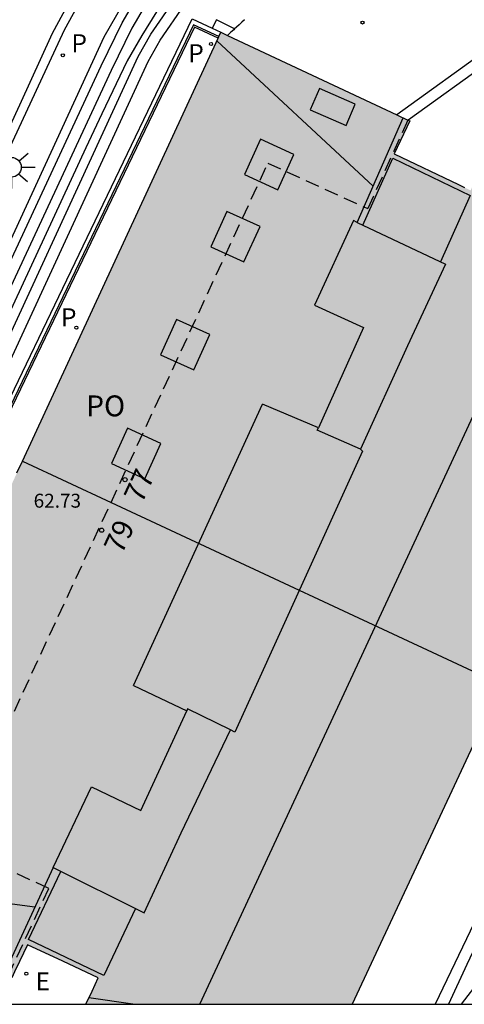
# Model space of a CAD drawing. Units: metres. Extents: x 580643 to 580997, y 4795540 to 4795791.
# Drawn here: x 580670 to 580686, y 4795540 to 4795576 of the extents above; entities that cross this region are included whole.
import ezdxf
from ezdxf.enums import TextEntityAlignment as Align

# ---------------------------------------------------------------- set-up
doc = ezdxf.new("R2010")
doc.units = ezdxf.units.M
doc.linetypes.add('TRAZOS_NORMALES', pattern=[0.75, 0.5, -0.25])
for name, color, linetype in [('010106', 9, 'Continuous'), ('060108', 9, 'Continuous'), ('060113', 4, 'Continuous'), ('060124', 9, 'Continuous'), ('060145', 9, 'Continuous'), ('070105', 6, 'Continuous'), ('080104', 9, 'TRAZOS_NORMALES'), ('080106', 1, 'Continuous'), ('080109', 9, 'Continuous'), ('080110', 9, 'Continuous'), ('080118', 9, 'Continuous'), ('080121', 9, 'TRAZOS_NORMALES'), ('080202', 9, 'Continuous'), ('080303', 9, 'Continuous'), ('080308', 9, 'Continuous'), ('080315', 9, 'Continuous'), ('100105', 3, 'Continuous'), ('210201', 9, 'Continuous'), ('210301', 9, 'Continuous'), ('220205', 1, 'Continuous'), ('220305', 1, 'Continuous'), ('250206', 9, 'Continuous'), ('990501', 21, 'Continuous')]:
    doc.layers.add(name, color=color, linetype=linetype)
doc.layers.add('020105', color=24, linetype='Continuous', lineweight=30)
doc.layers.add('080111', color=7, linetype='Continuous', lineweight=30)
doc.styles.add('ARIAL', font='ARIAL.TTF', dxfattribs={"height": 1})
doc.styles.add('ARIALI', font='ARIALI.TTF', dxfattribs={"height": 1})
doc.styles.add('ROMANS', font='romans__.ttf', dxfattribs={"height": 1})

# ---------------------------------------------------------------- blocks, each defined once
blk = doc.blocks.new('REGELE')
blk.add_circle((0, 0), 0.055)
blk = doc.blocks.new('FAROLA')
for p, q in [((0, 0.355), (0, 0.755)), ((-0.63, 0.51), (-0.255, 0.245)), ((0.605, 0.49), (0.276, 0.223)), ((-0.355, 0), (-0.895, 0)), ((0.355, 0), (0.855, 0)), ((-0.65, -0.52), (-0.255, -0.24)), ((0.585, -0.52), (0.256, -0.246)), ((0, -0.355), (0, -0.755))]:
    blk.add_line(p, q)
blk.add_circle((0, 0), 0.355)
blk = doc.blocks.new('BloquePortal')
blk.add_circle((0, 0), 0.075)
at = {"flags": 5}
blk.add_attdef('INDICE', text='', height=0.75, dxfattribs=at).set_placement((0, 0), align=Align.MIDDLE_CENTER)
blk = doc.blocks.new('PLUVI1')
blk.add_circle((0, 0), 0.055)

msp = doc.modelspace()

# ---------------------------------------------------------------- hatches: boundary and pattern name
at = {"layer": '990501'}
msp.add_hatch(color=256, dxfattribs=at).paths.add_polyline_path([(580694.239, 4795567.078), (580693.777, 4795567.275), (580693.314, 4795567.472), (580691.095, 4795568.418), (580688.875, 4795569.365), (580686.392, 4795570.424), (580685.951, 4795569.432), (580685.51, 4795569.642), (580683.204, 4795570.741), (580683.76, 4795571.927), (580676.971, 4795575.111), (580669.846, 4795559.716), (580662.721, 4795544.32), (580666.092, 4795542.741), (580669.464, 4795541.161), (580669.515, 4795541.269), (580669.566, 4795541.378), (580669.743, 4795541.757), (580670.023, 4795542.354), (580671.297, 4795541.759), (580672.57, 4795541.163), (580672.348, 4795540.693), (580672.126, 4795540.223), (580681.699, 4795540.223), (580687.969, 4795553.65)])

# ---------------------------------------------------------------- linework, layer by layer
at = {"layer": '010106', "flags": 128}
msp.add_lwpolyline([(580644.232, 4795540.224), (580994.222, 4795540.216), (580994.227, 4795790.209), (580644.237, 4795790.217)], close=True, dxfattribs=at)
at = {"layer": '020105', "elevation": 52.5, "flags": 128}
msp.add_lwpolyline([(580694.402, 4795551.54), (580694.193, 4795551.57), (580693.105, 4795551.544), (580692.908, 4795551.503), (580692.7, 4795551.438), (580692.489, 4795551.341), (580692.286, 4795551.21), (580691.763, 4795550.677), (580691.117, 4795549.673), (580690.403, 4795548.667), (580689.693, 4795547.784), (580689.253, 4795547.006), (580688.245, 4795545.113), (580686.751, 4795542.084), (580686.29, 4795541.108), (580685.614, 4795540.223)], dxfattribs=at)
at = {"layer": '060108'}
msp.add_polyline3d([(580686.022, 4795585.763, 39.994), (580685.241, 4795585.649, 39.972), (580684.569, 4795585.553, 39.954), (580683.228, 4795585.161, 39.92), (580679.289, 4795583.6, 39.801), (580677.778, 4795582.756, 39.761), (580676.824, 4795582.113, 39.712), (580675.976, 4795581.391, 39.664), (580675.024, 4795580.47, 39.598), (580674.112, 4795579.336, 39.545), (580673.148, 4795578.082, 39.482), (580672.197, 4795576.735, 39.438), (580671.341, 4795575.189, 39.401), (580665.459, 4795562.521, 39.353), (580664.989, 4795561.517, 39.346)], dxfattribs=at)
at = {"layer": '060113'}
msp.add_polyline3d([(580664.731, 4795561.64, 39.297), (580669.759, 4795572.499, 39.332), (580670.929, 4795575.083, 39.384), (580671.693, 4795576.496, 39.405), (580672.195, 4795577.229, 39.434), (580673.145, 4795578.616, 39.494), (580674.652, 4795580.417, 39.553), (580675.578, 4795581.405, 39.585), (580676.359, 4795582.034, 39.619), (580677.061, 4795582.542, 39.648), (580677.896, 4795583.065, 39.656), (580678.85, 4795583.561, 39.656), (580680.601, 4795584.393, 39.769), (580682.576, 4795585.2, 39.816), (580684.063, 4795585.659, 39.888), (580685.452, 4795585.898, 39.899), (580686.421, 4795586.024, 39.96)], dxfattribs=at)
at = {"layer": '060124'}
msp.add_polyline3d([(580677.467, 4795575.229, 44.524), (580676.816, 4795575.558, 44.282), (580676.659, 4795575.256, 44.414)], dxfattribs=at)
at = {"layer": '060145'}
msp.add_polyline3d([(580721.509, 4795545.613, 50.145), (580720.584, 4795543.882, 50.145), (580696.362, 4795554.615, 50.164), (580695.038, 4795555.083, 50.14), (580694.489, 4795555.228, 50.14), (580693.773, 4795555.274, 50.14), (580693.145, 4795555.232, 50.14), (580692.561, 4795555.145, 50.14), (580692.153, 4795555.003, 50.12), (580691.833, 4795554.828, 50.12), (580691.491, 4795554.443, 50.118), (580688.455, 4795548.11, 50.174), (580684.673, 4795540.223, 50.137)], dxfattribs=at)
at = {"layer": '070105'}
for points in [[(580692.652, 4795583.872, 41.648), (580691.652, 4795584.122, 40.225), (580689.833, 4795584.369, 40.121), (580688.51, 4795584.487, 40.082), (580687.008, 4795584.486, 40.061), (580685.637, 4795584.3, 40.034), (580684.597, 4795584.053, 39.992), (580683.137, 4795583.642, 39.98), (580681.121, 4795582.888, 39.928), (580679.676, 4795582.216, 39.845), (580678.509, 4795581.546, 39.777), (580677.505, 4795580.749, 39.728), (580676.508, 4795579.918, 39.682), (580675.293, 4795578.617, 39.621), (580674.322, 4795577.435, 39.569), (580673.46, 4795576.124, 39.545), (580672.776, 4795574.934, 39.539), (580672.37, 4795574.044, 39.539), (580667.79, 4795564.134, 39.428), (580666.281, 4795560.899, 39.394)], [(580666.558, 4795560.767, 41.651), (580672.672, 4795573.91, 41.651), (580673.432, 4795575.446, 41.651), (580673.88, 4795576.221, 41.651), (580674.644, 4795577.37, 41.651), (580675.363, 4795578.279, 41.651), (580676.132, 4795579.141, 41.651), (580677.216, 4795580.162, 41.651), (580678.386, 4795581.103, 41.651), (580679.198, 4795581.611, 41.651), (580680.225, 4795582.115, 41.651), (580681.329, 4795582.619, 41.651), (580683.296, 4795583.332, 41.651), (580685.546, 4795583.921, 41.633), (580686.537, 4795584.102, 41.679), (580687.847, 4795584.207, 41.693), (580688.761, 4795584.267, 41.69), (580689.995, 4795584.196, 41.659), (580691.681, 4795584.026, 41.65), (580692.652, 4795583.872, 41.648)], [(580686.589, 4795583.705, 41.679), (580685.618, 4795583.528, 41.633), (580683.415, 4795582.951, 41.65), (580681.48, 4795582.25, 41.65), (580680.395, 4795581.755, 41.65), (580679.392, 4795581.262, 41.65), (580678.617, 4795580.778, 41.65), (580677.478, 4795579.861, 41.65), (580676.418, 4795578.863, 41.65), (580675.668, 4795578.023, 41.65), (580674.967, 4795577.136, 41.65), (580674.219, 4795576.011, 41.65), (580673.783, 4795575.258, 41.65), (580673.031, 4795573.738, 41.65), (580666.918, 4795560.595, 41.65)], [(580686.526, 4795583.211, 41.72), (580685.307, 4795582.971, 41.725), (580683.911, 4795582.671, 41.667), (580682.464, 4795582.199, 41.667), (580681.283, 4795581.714, 41.667), (580680.302, 4795581.284, 41.667), (580679.493, 4795580.868, 41.667), (580679.029, 4795580.507, 41.667), (580677.984, 4795579.705, 41.667), (580677.071, 4795578.903, 41.667), (580676.158, 4795577.928, 41.667), (580675.537, 4795577.181, 41.667), (580674.666, 4795575.848, 41.667), (580674.139, 4795574.994, 41.667), (580673.611, 4795574.088, 41.667), (580672.702, 4795572.183, 41.667), (580672.123, 4795570.957, 41.667), (580667.24, 4795560.441, 41.667)], [(580667.561, 4795560.288, 43.312), (580674.006, 4795574.24, 43.272), (580674.461, 4795575.037, 43.272), (580675.352, 4795576.334, 43.272), (580676.33, 4795577.574, 43.272), (580677.295, 4795578.629, 43.272), (580678.062, 4795579.364, 43.281), (580678.935, 4795580.046, 43.297), (580679.784, 4795580.595, 43.312), (580680.672, 4795581.051, 43.31), (580681.959, 4795581.616, 43.335), (580683.564, 4795582.208, 43.365), (580685.365, 4795582.675, 43.35), (580686.565, 4795582.912, 43.343)], [(580667.921, 4795560.116, 43.318), (580674.36, 4795574.057, 43.278), (580674.798, 4795574.825, 43.278), (580675.672, 4795576.097, 43.278), (580676.633, 4795577.315, 43.278), (580677.579, 4795578.35, 43.278), (580678.322, 4795579.062, 43.287), (580679.166, 4795579.721, 43.303), (580679.984, 4795580.249, 43.318), (580680.843, 4795580.691, 43.315), (580682.108, 4795581.246, 43.34), (580683.683, 4795581.827, 43.37), (580685.443, 4795582.283, 43.35), (580686.619, 4795582.515, 43.343), (580687.686, 4795582.595, 43.313), (580688.737, 4795582.622, 43.318), (580690.407, 4795582.51, 43.307), (580692.036, 4795582.333, 43.296), (580692.951, 4795582.157, 43.309), (580694.386, 4795581.753, 43.322), (580695.437, 4795581.363, 43.327), (580699.753, 4795579.34, 43.308), (580702.519, 4795578.11, 43.346), (580703.91, 4795577.417, 43.184)], [(580668.388, 4795559.892, 43.432), (580675.946, 4795575.586, 43.604), (580676.659, 4795575.256, 43.698)], [(580677.828, 4795575.561, 44.47), (580677.73, 4795575.472, 44.473), (580677.632, 4795575.382, 44.475), (580677.535, 4795575.292, 44.478), (580677.467, 4795575.229, 44.48)], [(580676.899, 4795574.955, 44.848), (580675.991, 4795575.377, 44.784), (580668.507, 4795559.836, 44.614)], [(580676.659, 4795575.256, 43.698), (580676.971, 4795575.111, 43.74)], [(580677.467, 4795575.229, 44.48), (580677.437, 4795575.202, 44.481), (580677.34, 4795575.111, 44.483), (580677.216, 4795574.996, 44.487)], [(580709.281, 4795570.035, 44.112), (580707.332, 4795570.918, 43.575), (580707.115, 4795570.556, 43.8), (580708.174, 4795570.138, 43.807), (580706, 4795565.377, 44.06), (580686.692, 4795574.591, 44.581), (580683.296, 4795572.145, 44.581)], [(580689.577, 4795572.771, 45.045), (580686.734, 4795574.128, 45.045), (580683.711, 4795571.95, 44.581)], [(580719.911, 4795542.619, 52.092), (580694.31, 4795553.841, 52.046), (580694.057, 4795553.93, 52.046), (580693.882, 4795553.942, 52.046), (580693.209, 4795553.812, 52.05), (580692.647, 4795553.67, 52.055), (580692.096, 4795553.451, 52.054), (580691.655, 4795553.232, 52.054), (580691.136, 4795552.848, 52.071), (580685.816, 4795541.651, 52.074), (580685.149, 4795540.223, 52.02)]]:
    msp.add_polyline3d(points, dxfattribs=at)
at = {"layer": '080104'}
for points in [[(580673.029, 4795558.232, 44.658), (580678.667, 4795570.41, 44.669), (580682.253, 4795568.78, 44.631)], [(580669.332, 4795541.223, 44.618), (580670.791, 4795544.373, 44.684), (580667.354, 4795545.976, 44.647), (580673.029, 4795558.232, 44.658)]]:
    msp.add_polyline3d(points, dxfattribs=at)
at = {"layer": '080106'}
for points in [[(580680.183, 4795572.327, 64.14), (580681.473, 4795571.762, 64.14), (580681.807, 4795572.525, 63.167), (580680.517, 4795573.09, 63.167), (580680.183, 4795572.327, 64.14)], [(580679.021, 4795569.457, 64.666), (580679.6, 4795570.726, 64.666), (580678.405, 4795571.272, 64.137), (580677.826, 4795570.003, 64.137), (580679.021, 4795569.457, 64.666)], [(580682.077, 4795568.188, 66.11), (580683.15, 4795570.594, 66.11), (580685.935, 4795569.246, 66.11), (580684.863, 4795566.869, 66.11)], [(580677.807, 4795566.863, 64.671), (580678.386, 4795568.132, 64.671), (580677.191, 4795568.678, 64.142), (580676.612, 4795567.409, 64.142), (580677.807, 4795566.863, 64.671)], [(580676.001, 4795562.987, 64.702), (580676.58, 4795564.256, 64.702), (580675.385, 4795564.802, 64.173), (580674.806, 4795563.533, 64.173), (580676.001, 4795562.987, 64.702)], [(580673.839, 4795551.664, 65.932), (580678.471, 4795561.756, 65.932)], [(580674.24, 4795559.084, 64.702), (580674.819, 4795560.353, 64.702), (580673.624, 4795560.899, 64.173), (580673.045, 4795559.63, 64.173), (580674.24, 4795559.084, 64.702)], [(580681.989, 4795560.14, 66.324), (580682.065, 4795560.075, 66.324), (580677.482, 4795549.985, 66.324), (580677.328, 4795550.075, 66.324)], [(580673.905, 4795543.651, 66.11), (580672.775, 4795541.255, 66.11), (580670.063, 4795542.54, 66.11), (580671.223, 4795544.987, 66.11)]]:
    msp.add_polyline3d(points, dxfattribs=at)
at = {"layer": '080109'}
for points in [[(580676.826, 4795574.798, 62.985), (580682.449, 4795569.59, 65.829)], [(580676.22, 4795540.223, 67.503), (580689.04, 4795567.784, 67.503)], [(580670.297, 4795543.707, 65.931), (580662.89, 4795544.684, 63.096)], [(580673.813, 4795540.223, 66.696), (580672.232, 4795540.447, 66.131)]]:
    msp.add_polyline3d(points, dxfattribs=at)
at = {"layer": '080110'}
for points in [[(580681.876, 4795568.283, 66.11), (580683.523, 4795572.038, 66.11)], [(580681.876, 4795568.283, 66.11), (580681.741, 4795568.347, 68.437), (580680.339, 4795565.317, 68.437), (580682.104, 4795564.508, 68.437), (580680.482, 4795560.912, 66.782)], [(580681.876, 4795568.283, 66.11), (580685.044, 4795566.783, 68.437), (580683.678, 4795563.853, 68.437), (580681.989, 4795560.14, 66.741), (580680.442, 4795560.823, 66.741), (580680.482, 4795560.912, 66.782)], [(580680.482, 4795560.912, 66.782), (580678.471, 4795561.756, 65.903)], [(580673.839, 4795551.664, 65.837), (580675.75, 4795550.755, 66.798)], [(580670.95, 4795545.123, 68.443), (580674.217, 4795543.495, 68.443), (580675.548, 4795546.371, 68.443), (580677.328, 4795550.075, 66.768), (580675.781, 4795550.821, 66.768), (580675.75, 4795550.755, 66.799)], [(580670.95, 4795545.123, 68.443), (580672.325, 4795548.026, 68.443), (580674.1, 4795547.172, 68.443), (580675.75, 4795550.755, 66.799)], [(580670.95, 4795545.123, 65.932), (580669.184, 4795541.292, 65.931)]]:
    msp.add_polyline3d(points, dxfattribs=at)
at = {"layer": '080111'}
for points in [[(580669.846, 4795559.716, 44.447), (580676.875, 4795574.902, 44.42)], [(580676.875, 4795574.902, 44.42), (580676.899, 4795574.955, 44.42)], [(580676.899, 4795574.955, 44.42), (580676.971, 4795575.111, 44.42)], [(580676.971, 4795575.111, 44.42), (580677.216, 4795574.996, 44.442)], [(580677.216, 4795574.996, 44.442), (580683.296, 4795572.145, 44.992)], [(580683.296, 4795572.145, 44.992), (580683.697, 4795571.957, 45.028)], [(580683.711, 4795571.95, 45.029), (580683.76, 4795571.927, 45.034), (580683.204, 4795570.741, 45.003), (580685.51, 4795569.642, 45.107), (580685.726, 4795569.539, 45.521)], [(580683.697, 4795571.957, 45.028), (580683.711, 4795571.95, 45.029)], [(580669.649, 4795559.29, 44.448), (580669.846, 4795559.716, 44.447)], [(580687.054, 4795551.691, 65.511), (580681.699, 4795540.223, 65.517)], [(580672.126, 4795540.223, 46.284), (580672.348, 4795540.693, 45.466), (580672.57, 4795541.163, 44.648), (580671.297, 4795541.759, 45.081), (580670.023, 4795542.354, 45.101), (580669.743, 4795541.757, 45.085), (580669.566, 4795541.378, 45.085), (580669.515, 4795541.269, 45.085), (580669.464, 4795541.161, 45.085), (580669.332, 4795541.223, 45.073)]]:
    msp.add_polyline3d(points, dxfattribs=at)
at = {"layer": '080118', "flags": 128}
for points in [[(580669.846, 4795559.716), (580673.029, 4795558.232)], [(580673.029, 4795558.232), (580687.054, 4795551.691)]]:
    msp.add_lwpolyline(points, dxfattribs=at)
at = {"layer": '080121'}
msp.add_polyline3d([(580683.697, 4795571.957, 44.631), (580682.253, 4795568.78, 44.631)], dxfattribs=at)
at = {"layer": '100105'}
msp.add_polyline3d([(580676.875, 4795574.902, 44.381), (580676.031, 4795575.294, 44.353), (580668.572, 4795559.805, 44.183)], dxfattribs=at)

# ---------------------------------------------------------------- block references
at = {"layer": '080202', "rotation": 359.9987685839998}
for p in [(580673.533, 4795559.047), (580672.696, 4795557.234)]:
    msp.add_blockref('BloquePortal', p, dxfattribs=at)
at = {"layer": '210201', "rotation": 359.9987685839998}
for p in [(580676.623, 4795574.686, 44.597), (580671.299, 4795574.284, 39.422), (580671.786, 4795564.504, 44.571)]:
    msp.add_blockref('PLUVI1', p, dxfattribs=at)
at = {"layer": '220205', "rotation": 359.9987685839998}
for p in [(580682.065, 4795575.458, 44.465), (580669.987, 4795541.314, 45.075)]:
    msp.add_blockref('REGELE', p, dxfattribs=at)
at = {"layer": '250206', "rotation": 359.9987685839998}
msp.add_blockref('FAROLA', (580669.449, 4795570.262, 39.399), dxfattribs=at)

# ---------------------------------------------------------------- texts
at = {"layer": '080303', "style": 'ARIAL'}
msp.add_text('62.73', height=0.5, rotation=359.9988, dxfattribs=at).set_placement((580670.249, 4795558.044, 62.726))
at = {"layer": '080308', "style": 'ARIALI'}
for s, p in [('77', (580674.141, 4795558.163)), ('79', (580673.421, 4795556.343))]:
    msp.add_text(s, height=0.75, rotation=65.0988, dxfattribs=at).set_placement(p)
at = {"layer": '080315', "style": 'ARIAL'}
msp.add_text('PO', height=0.75, rotation=359.9988, dxfattribs=at).set_placement((580672.131, 4795561.323))
at = {"layer": '210301', "style": 'ROMANS'}
for p in [(580671.605, 4795574.39, 39.421), (580675.803, 4795574.031, 44.596), (580671.229, 4795564.551, 44.57)]:
    msp.add_text('P', height=0.65, rotation=359.9988, dxfattribs=at).set_placement(p)
at = {"layer": '220305', "style": 'ROMANS'}
msp.add_text('E', height=0.65, rotation=359.9988, dxfattribs=at).set_placement((580670.318, 4795540.717, 45.074))

doc.saveas('drawing.dxf')
